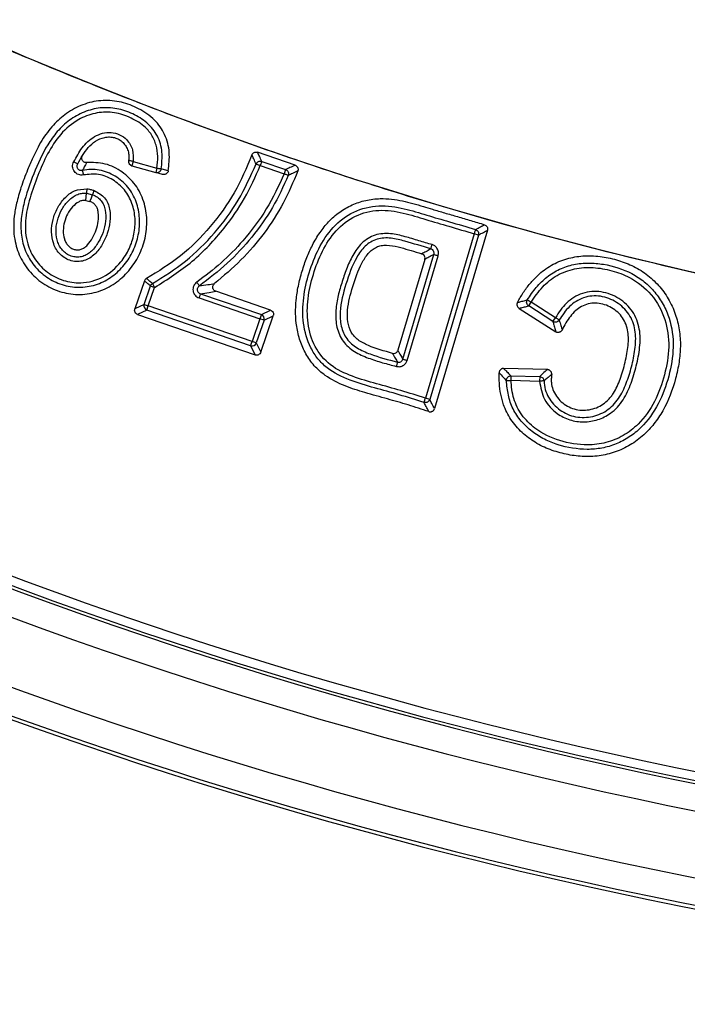
# Model space of a CAD drawing. Units: millimetres. Extents: x 150 to 6150, y 150 to 4305.
# Drawn here: x 3871 to 3898, y 2266 to 2307 of the extents above; entities that cross this region are included whole.
import ezdxf

# ---------------------------------------------------------------- set-up
doc = ezdxf.new("R2010")
doc.units = ezdxf.units.MM
doc.header["$LTSCALE"] = 15
doc.styles.add('SLDTEXTSTYLE0', font='calibri.ttf')
doc.dimstyles.new('SLDDIMSTYLE0', dxfattribs={"dimtxt": 35.71875, "dimasz": 35.71875, "dimexe": 0, "dimexo": 0.0625, "dimgap": 8.929687, "dimtad": 1, "dimdec": 0, "dimlfac": 1.333333, "dimrnd": 1e-09, "dimzin": 12, "dimdsep": 46, "dimtxsty": 'SLDTEXTSTYLE0', "dimsah": 1, "dimcen": 0.09, "dimadec": 0, "dimazin": 3, "dimtfac": 1, "dimtdec": 3, "dimtofl": 0, "dimtmove": 0, "dimatfit": 3, "dimfxl": 1, "dimfrac": 2, "dimtolj": 1, "dimtzin": 12, "dimarcsym": 0})

# ---------------------------------------------------------------- blocks, each defined once
blk = doc.blocks.new('_D')
at = {"color": 7, "linetype": 'Continuous', "lineweight": 0, "transparency": 16777216}
for p, q in [((3448.512, 2444.503), (3448.512, 1855.5)), ((4423.512, 2444.503), (4423.512, 1855.5)), ((3448.512, 1870.5), (4423.512, 1870.5))]:
    blk.add_line(p, q, dxfattribs=at)
at = {"color": 7, "linetype": 'Continuous', "lineweight": 18, "transparency": 16777216}
for points in [[(3448.512, 1870.5), (3484.231, 1865.005), (3484.231, 1875.995)], [(4423.512, 1870.5), (4387.793, 1875.995), (4387.793, 1865.005)]]:
    blk.add_solid(points, dxfattribs=at)
at = {"color": 7, "linetype": 'Continuous', "lineweight": 18, "transparency": 16777216, "char_height": 35.7187, "attachment_point": 1, "style": 'SLDTEXTSTYLE0'}
for s, insert in [('%%c', (3860.108, 1918.125)), ('1300', (3915.343, 1918.125))]:
    blk.add_mtext(s, dxfattribs=dict(at, insert=insert))

msp = doc.modelspace()

# ---------------------------------------------------------------- linework, layer by layer
at = {"color": 7, "linetype": 'Continuous', "lineweight": 25}
for p, q in [((3882.083, 2300.677), (3880.513, 2301.217)), ((3875.315, 2300.836), (3875.264, 2300.655)), ((3875.315, 2300.836), (3876.311, 2300.555)), ((3880.692, 2300.836), (3880.631, 2300.66)), ((3880.692, 2300.836), (3881.687, 2300.493)), ((3875.264, 2300.655), (3876.26, 2300.375)), ((3876.311, 2300.555), (3876.26, 2300.375)), ((3876.55, 2300.294), (3876.26, 2300.375)), ((3880.631, 2300.66), (3881.627, 2300.317)), ((3881.687, 2300.493), (3881.627, 2300.317)), ((3873.338, 2299.205), (3873.368, 2299.506)), ((3873.338, 2299.205), (3873.513, 2299.161)), ((3873.368, 2299.506), (3873.625, 2299.442)), ((3890.116, 2297.959), (3887.907, 2290.503)), ((3889.563, 2297.81), (3887.528, 2290.941)), ((3889.741, 2297.758), (3887.706, 2290.888)), ((3889.741, 2297.758), (3889.563, 2297.81)), ((3887.503, 2296.739), (3886.377, 2292.94)), ((3886.584, 2292.572), (3887.879, 2296.944)), ((3886.762, 2292.519), (3888.057, 2296.891)), ((3875.793, 2295.837), (3875.392, 2294.672)), ((3875.776, 2294.859), (3876.041, 2295.629)), ((3875.952, 2294.798), (3876.217, 2295.568)), ((3876.041, 2295.629), (3876.217, 2295.568)), ((3878.07, 2295.13), (3880.613, 2294.254)), ((3878.131, 2295.306), (3880.674, 2294.43)), ((3881.058, 2294.618), (3878.771, 2295.405)), ((3875.776, 2294.859), (3875.392, 2294.672)), ((3875.891, 2294.622), (3875.507, 2294.435)), ((3875.776, 2294.859), (3875.952, 2294.798)), ((3875.891, 2294.622), (3875.952, 2294.798)), ((3880.226, 2293.13), (3875.891, 2294.622)), ((3880.287, 2293.306), (3875.952, 2294.798)), ((3880.674, 2294.43), (3881.058, 2294.618)), ((3891.436, 2294.693), (3892.968, 2293.714)), ((3891.84, 2294.793), (3891.941, 2294.95)), ((3892.855, 2294.144), (3891.84, 2294.793)), ((3892.956, 2294.301), (3891.941, 2294.95)), ((3875.507, 2294.435), (3880.413, 2292.746)), ((3880.613, 2294.254), (3880.287, 2293.306)), ((3880.789, 2294.194), (3880.462, 2293.245)), ((3880.674, 2294.43), (3880.613, 2294.254)), ((3880.789, 2294.194), (3880.613, 2294.254)), ((3880.65, 2292.861), (3881.173, 2294.381)), ((3880.789, 2294.194), (3881.173, 2294.381)), ((3892.855, 2294.144), (3892.956, 2294.301)), ((3880.226, 2293.13), (3880.287, 2293.306)), ((3880.226, 2293.13), (3880.413, 2292.746)), ((3880.462, 2293.245), (3880.287, 2293.306)), ((3880.462, 2293.245), (3880.65, 2292.861)), ((3892.62, 2292.133), (3890.792, 2292.183)), ((3891.101, 2291.872), (3891.096, 2291.686)), ((3891.101, 2291.872), (3892.3, 2291.839)), ((3892.3, 2291.839), (3892.295, 2291.653)), ((3891.096, 2291.686), (3892.295, 2291.653)), ((3887.706, 2290.888), (3887.528, 2290.941))]:
    msp.add_line(p, q, dxfattribs=at)
at = {"color": 7, "linetype": 'Continuous', "lineweight": 25, "flags": 128}
for points in [[(3876.787, 2300.44), (3876.623, 2300.487), (3876.495, 2300.524)], [(3873.513, 2299.161), (3873.575, 2299.317), (3873.625, 2299.442)]]:
    msp.add_lwpolyline(points, dxfattribs=at)
at = {"color": 7, "linetype": 'Continuous', "lineweight": 25}
for radius in [333.75, 329.25, 298.074]:
    msp.add_circle((3936.012, 2459.503), radius, dxfattribs=at)
for centre, radius, start, end in [((3936.012, 2459.503), 337.5, 97.83316, 270), ((3936.012, 2459.503), 342.743, 180, 352.33827), ((3936.012, 2459.503), 339.167, 180, 352.29616), ((3936.012, 2459.503), 238.566, 182.47542, 266.97943), ((3936.012, 2459.503), 238.429, 182.47542, 266.97943), ((3936.012, 2459.503), 487.5, 187.06971, 352.93029), ((3936.012, 2459.503), 243.524, 216.7706, 342.83235), ((3936.012, 2459.503), 242.775, 216.7706, 342.83235), ((3936.012, 2459.503), 241.218, 200.22299, 267.44617), ((3936.012, 2459.503), 167.5, 243.02277, 271.97723), ((3875.315, 2300.836), 0.188, 169.7134, 254.2943), ((3875.956, 2294.8), 0.189, 161.9905, 250.0095), ((3880.609, 2294.252), 0.189, 341.9905, 70.0095), ((3880.284, 2293.31), 0.189, 251.9905, 340.0095), ((3936.012, 2459.503), 187.885, 244.34404, 270.65596), ((3936.012, 2459.503), 188.382, 244.34404, 270.65596), ((3936.012, 2459.503), 188.26, 244.34404, 270.65596), ((3936.012, 2459.503), 189.505, 244.34404, 270.65596), ((3936.012, 2459.503), 192.245, 244.34404, 270.65596), ((3936.012, 2459.503), 193.368, 244.34404, 270.65596), ((3936.012, 2459.503), 193.52, 244.34404, 270.65596)]:
    msp.add_arc(centre, radius, start, end, dxfattribs=at)
for points, knots in [([(4219.554, 2377.412), (4220.477, 2380.726), (4222.323, 2387.353), (4224.65, 2397.41), (4226.65, 2407.534), (4228.287, 2417.726), (4229.561, 2427.905), (4230.476, 2438.063), (4231.039, 2448.184), (4231.254, 2458.318), (4231.119, 2468.516), (4230.629, 2478.763), (4229.776, 2489.049), (4228.564, 2499.299), (4226.994, 2509.5), (4225.08, 2519.579), (4222.832, 2529.527), (4220.259, 2539.331), (4217.351, 2549.043), (4214.092, 2558.706), (4210.478, 2568.308), (4206.508, 2577.835), (4202.207, 2587.216), (4197.58, 2596.443), (4192.663, 2605.447), (4187.469, 2614.224), (4182.009, 2622.764), (4176.26, 2631.113), (4170.191, 2639.308), (4163.803, 2647.337), (4157.098, 2655.184), (4150.124, 2662.792), (4142.887, 2670.151), (4135.443, 2677.211), (4127.804, 2683.968), (4119.986, 2690.42), (4111.951, 2696.599), (4103.658, 2702.535), (4095.113, 2708.214), (4086.323, 2713.623), (4077.349, 2718.721), (4068.202, 2723.503), (4058.95, 2727.935), (4049.605, 2732.02), (4040.183, 2735.759), (4030.638, 2739.172), (4020.924, 2742.274), (4011.048, 2745.055), (4001.021, 2747.503), (3990.916, 2749.599), (3980.742, 2751.341), (3970.576, 2752.718), (3960.428, 2753.736), (3950.313, 2754.4), (3940.181, 2754.718), (3929.983, 2754.686), (3919.731, 2754.3), (3909.437, 2753.55), (3899.176, 2752.442), (3888.959, 2750.975), (3878.861, 2749.164), (3868.891, 2747.016), (3859.061, 2744.542), (3849.321, 2741.733), (3839.626, 2738.571), (3829.988, 2735.055), (3820.421, 2731.181), (3810.996, 2726.975), (3801.723, 2722.442), (3792.67, 2717.616), (3783.841, 2712.511), (3775.246, 2707.138), (3766.839, 2701.473), (3758.583, 2695.487), (3750.49, 2689.181), (3742.576, 2682.556), (3734.898, 2675.659), (3727.466, 2668.497), (3720.331, 2661.125), (3713.497, 2653.554), (3706.967, 2645.802), (3700.706, 2637.829), (3694.687, 2629.597), (3688.922, 2621.11), (3683.425, 2612.375), (3678.236, 2603.453), (3673.362, 2594.355), (3668.836, 2585.148), (3664.657, 2575.845), (3660.823, 2566.461), (3657.314, 2556.951), (3654.114, 2547.268), (3651.233, 2537.421), (3648.684, 2527.42), (3646.486, 2517.336), (3644.641, 2507.181), (3643.162, 2497.029), (3642.041, 2486.892), (3641.275, 2476.784), (3640.855, 2466.656), (3640.783, 2456.458), (3641.066, 2446.203), (3641.711, 2435.902), (3642.716, 2425.63), (3644.079, 2415.399), (3645.788, 2405.283), (3647.835, 2395.292), (3650.209, 2385.437), (3652.92, 2375.67), (3655.984, 2365.943), (3659.402, 2356.269), (3663.18, 2346.664), (3667.29, 2337.197), (3671.729, 2327.879), (3676.463, 2318.777), (3681.479, 2309.897), (3686.765, 2301.248), (3692.344, 2292.785), (3698.247, 2284.468), (3704.471, 2276.312), (3711.015, 2268.331), (3717.834, 2260.584), (3724.921, 2253.08), (3732.22, 2245.871), (3739.721, 2238.961), (3747.407, 2232.353), (3755.317, 2226.012), (3763.488, 2219.91), (3771.915, 2214.059), (3780.595, 2208.474), (3789.463, 2203.195), (3798.512, 2198.229), (3807.673, 2193.611), (3816.933, 2189.338), (3826.277, 2185.41), (3835.751, 2181.804), (3845.401, 2178.506), (3855.219, 2175.526), (3865.194, 2172.876), (3875.255, 2170.576), (3885.391, 2168.629), (3895.528, 2167.047), (3905.653, 2165.823), (3915.752, 2164.959), (3925.876, 2164.417), (3932.633, 2164.351), (3936.012, 2164.317)], [0, 0, 0, 0, 0.007, 0.013999, 0.021, 0.027999, 0.035001, 0.041874, 0.048751, 0.055625, 0.0625, 0.0695, 0.076499, 0.0835, 0.090499, 0.097501, 0.104374, 0.111251, 0.118125, 0.125, 0.132, 0.138999, 0.146, 0.152999, 0.16, 0.166874, 0.17375, 0.180624, 0.1875, 0.1945, 0.201499, 0.2085, 0.215499, 0.2225, 0.229374, 0.23625, 0.243124, 0.25, 0.257, 0.263999, 0.271, 0.277999, 0.285, 0.291874, 0.29875, 0.305624, 0.3125, 0.3195, 0.326499, 0.3335, 0.340499, 0.3475, 0.354374, 0.36125, 0.368124, 0.375, 0.382, 0.388999, 0.396, 0.402999, 0.41, 0.416874, 0.42375, 0.430624, 0.4375, 0.4445, 0.451499, 0.4585, 0.465499, 0.4725, 0.479374, 0.48625, 0.493124, 0.5, 0.507, 0.513999, 0.521, 0.527999, 0.535, 0.541874, 0.54875, 0.555624, 0.5625, 0.5695, 0.576499, 0.5835, 0.590499, 0.5975, 0.604374, 0.61125, 0.618124, 0.625, 0.632, 0.638999, 0.646, 0.652999, 0.66, 0.666874, 0.67375, 0.680624, 0.6875, 0.6945, 0.701499, 0.7085, 0.715499, 0.7225, 0.729374, 0.73625, 0.743124, 0.75, 0.757, 0.763999, 0.771, 0.777999, 0.785, 0.791874, 0.79875, 0.805624, 0.8125, 0.8195, 0.826499, 0.8335, 0.840499, 0.8475, 0.854374, 0.86125, 0.868124, 0.875, 0.882, 0.888999, 0.896, 0.902999, 0.91, 0.916874, 0.92375, 0.930624, 0.937499, 0.9445, 0.951499, 0.9585, 0.965499, 0.9725, 0.979374, 0.98625, 0.993124, 1, 1, 1, 1]), ([(3860.027, 2310.227), (3862.39, 2309.064), (3867.117, 2306.739), (3874.405, 2303.679), (3881.818, 2300.943), (3889.355, 2298.565), (3896.994, 2296.544), (3904.573, 2294.917), (3912.07, 2293.665), (3919.467, 2292.763), (3926.896, 2292.197), (3934.343, 2291.939), (3939.309, 2292.046), (3941.791, 2292.1)], [0, 0, 0, 0, 0.093334, 0.18667, 0.280004, 0.373335, 0.466666, 0.559995, 0.647994, 0.735994, 0.823995, 0.911998, 1, 1, 1, 1]), ([(3876.787, 2300.44), (3876.815, 2300.695), (3876.871, 2301.209), (3876.682, 2301.967), (3876.223, 2302.614), (3875.678, 2302.984), (3875.196, 2303.2), (3874.706, 2303.35), (3874.061, 2303.417), (3873.296, 2303.266), (3872.61, 2302.923), (3872.022, 2302.427), (3871.62, 2301.908), (3871.333, 2301.415), (3871.115, 2300.973), (3870.874, 2300.41), (3870.637, 2299.777), (3870.448, 2299.13), (3870.345, 2298.563), (3870.317, 2298.058), (3870.358, 2297.606), (3870.455, 2297.203), (3870.643, 2296.722), (3871.003, 2296.174), (3871.604, 2295.662), (3872.325, 2295.338), (3873.109, 2295.234), (3873.885, 2295.366), (3874.584, 2295.719), (3875.159, 2296.243), (3875.586, 2296.889), (3875.845, 2297.618), (3875.922, 2298.391), (3875.798, 2299.163), (3875.445, 2299.873), (3874.879, 2300.423), (3874.161, 2300.783), (3873.637, 2300.786), (3873.376, 2300.787)], [0, 0, 0, 0, 0.031221, 0.062838, 0.092976, 0.126139, 0.141936, 0.157498, 0.188715, 0.220038, 0.251425, 0.281423, 0.313399, 0.33107, 0.351111, 0.3736, 0.405899, 0.433683, 0.455817, 0.476237, 0.495303, 0.511093, 0.526698, 0.558298, 0.590075, 0.621901, 0.653654, 0.685262, 0.716727, 0.748046, 0.779239, 0.810403, 0.841692, 0.873192, 0.90488, 0.936685, 0.968415, 1, 1, 1, 1]), ([(3876.495, 2300.524), (3876.517, 2300.756), (3876.562, 2301.221), (3876.374, 2301.917), (3875.917, 2302.473), (3875.313, 2302.843), (3874.646, 2303.068), (3873.94, 2303.102), (3873.257, 2302.925), (3872.645, 2302.577), (3872.135, 2302.099), (3871.609, 2301.352), (3871.149, 2300.319), (3870.772, 2299.255), (3870.616, 2298.358), (3870.634, 2297.663), (3870.835, 2296.986), (3871.221, 2296.387), (3871.766, 2295.92), (3872.422, 2295.627), (3873.134, 2295.539), (3873.837, 2295.672), (3874.463, 2296.007), (3874.971, 2296.495), (3875.344, 2297.09), (3875.563, 2297.757), (3875.615, 2298.46), (3875.479, 2299.158), (3875.128, 2299.785), (3874.584, 2300.255), (3874.024, 2300.47), (3873.553, 2300.512), (3873.321, 2300.472), (3873.205, 2300.453)], [0, 0, 0, 0, 0.031196, 0.062688, 0.094223, 0.12578, 0.157056, 0.188205, 0.219517, 0.250923, 0.282101, 0.312867, 0.37338, 0.433888, 0.464551, 0.495511, 0.526794, 0.558396, 0.590238, 0.62212, 0.653888, 0.685471, 0.7169, 0.748207, 0.779393, 0.810567, 0.841892, 0.873407, 0.905074, 0.936844, 0.968413, 0.984168, 1, 1, 1, 1]), ([(3876.311, 2300.555), (3876.329, 2300.716), (3876.366, 2301.037), (3876.298, 2301.516), (3876.107, 2301.961), (3875.723, 2302.38), (3875.16, 2302.713), (3874.453, 2302.917), (3873.714, 2302.882), (3872.95, 2302.581), (3872.252, 2301.99), (3871.724, 2301.152), (3871.328, 2300.247), (3870.993, 2299.318), (3870.776, 2298.356), (3870.847, 2297.445), (3871.204, 2296.702), (3871.724, 2296.167), (3872.39, 2295.825), (3873.208, 2295.707), (3874.096, 2295.949), (3874.77, 2296.524), (3875.174, 2297.169), (3875.378, 2297.792), (3875.426, 2298.446), (3875.302, 2299.09), (3874.981, 2299.665), (3874.488, 2300.088), (3873.88, 2300.339), (3873.456, 2300.294), (3873.246, 2300.271)], [0, 0, 0, 0, 0.023331, 0.04658, 0.069321, 0.092279, 0.127668, 0.162789, 0.197515, 0.232724, 0.27993, 0.327243, 0.374993, 0.422831, 0.470211, 0.516846, 0.552031, 0.587505, 0.623074, 0.658417, 0.704964, 0.751727, 0.783052, 0.814376, 0.845763, 0.877029, 0.908076, 0.939129, 0.969802, 1, 1, 1, 1]), ([(3872.836, 2300.818), (3872.945, 2301.017), (3873.166, 2301.419), (3873.59, 2301.84), (3874.032, 2302.026), (3874.399, 2302.062), (3874.761, 2301.971), (3875.096, 2301.729), (3875.335, 2301.325), (3875.322, 2300.998), (3875.315, 2300.836)], [0, 0, 0, 0, 0.178657, 0.36291, 0.457512, 0.553054, 0.649264, 0.745796, 0.8734, 1, 1, 1, 1]), ([(3873.002, 2300.729), (3873.133, 2300.968), (3873.33, 2301.327), (3873.738, 2301.699), (3874.06, 2301.838), (3874.336, 2301.864), (3874.543, 2301.836), (3874.736, 2301.757), (3874.902, 2301.63), (3875.03, 2301.464), (3875.113, 2301.274), (3875.153, 2301.071), (3875.138, 2300.936), (3875.131, 2300.869)], [0, 0, 0, 0, 0.247368, 0.37226, 0.497721, 0.560892, 0.624039, 0.687041, 0.750069, 0.813302, 0.876271, 0.938299, 1, 1, 1, 1]), ([(3880.278, 2301.105), (3880.289, 2301.127), (3880.31, 2301.17), (3880.371, 2301.213), (3880.442, 2301.233), (3880.49, 2301.222), (3880.513, 2301.217)], [0, 0, 0, 0, 0.249956, 0.500018, 0.75006, 1, 1, 1, 1]), ([(3880.692, 2300.836), (3880.659, 2300.907), (3880.6, 2301.034), (3880.54, 2301.161), (3880.513, 2301.217)], [0, 0, 0, 0, 0.558906, 1, 1, 1, 1]), ([(3873.246, 2300.271), (3873.21, 2300.266), (3873.139, 2300.256), (3873.032, 2300.28), (3872.936, 2300.333), (3872.859, 2300.411), (3872.808, 2300.507), (3872.787, 2300.613), (3872.794, 2300.721), (3872.822, 2300.786), (3872.836, 2300.818)], [0, 0, 0, 0, 0.125267, 0.251169, 0.377306, 0.503188, 0.628429, 0.752875, 0.876633, 1, 1, 1, 1]), ([(3872.836, 2300.818), (3872.858, 2300.807), (3872.901, 2300.783), (3872.956, 2300.754), (3872.994, 2300.733), (3872.999, 2300.731), (3873.002, 2300.729)], [0, 0, 0, 0, 0.249992, 0.5, 0.750008, 1, 1, 1, 1]), ([(3873.376, 2300.787), (3873.358, 2300.787), (3873.323, 2300.786), (3873.272, 2300.804), (3873.228, 2300.833), (3873.195, 2300.875), (3873.173, 2300.923), (3873.167, 2300.976), (3873.174, 2301.028), (3873.19, 2301.059), (3873.198, 2301.074)], [0, 0, 0, 0, 0.126647, 0.251302, 0.378071, 0.502351, 0.628747, 0.752252, 0.876414, 1, 1, 1, 1]), ([(3873.376, 2300.787), (3873.343, 2300.726), (3873.284, 2300.618), (3873.229, 2300.503), (3873.205, 2300.453)], [0, 0, 0, 0, 0.560014, 1, 1, 1, 1]), ([(3880.278, 2301.105), (3880.051, 2300.568), (3879.598, 2299.496), (3878.572, 2298.081), (3877.35, 2296.842), (3876.368, 2296.24), (3875.88, 2295.94)], [0, 0, 0, 0, 0.251894, 0.50245, 0.752648, 1, 1, 1, 1]), ([(3880.458, 2300.729), (3880.425, 2300.798), (3880.366, 2300.923), (3880.305, 2301.049), (3880.278, 2301.105)], [0, 0, 0, 0, 0.558851, 1, 1, 1, 1]), ([(3880.458, 2300.729), (3880.47, 2300.75), (3880.493, 2300.791), (3880.552, 2300.831), (3880.621, 2300.851), (3880.668, 2300.841), (3880.692, 2300.836)], [0, 0, 0, 0, 0.256403, 0.5, 0.743622, 1, 1, 1, 1]), ([(3872.988, 2300.572), (3872.984, 2300.589), (3872.975, 2300.624), (3872.98, 2300.68), (3872.994, 2300.713), (3873.002, 2300.729)], [0, 0, 0, 0, 0.332303, 0.665884, 1, 1, 1, 1]), ([(3872.978, 2300.625), (3872.978, 2300.643), (3872.977, 2300.68), (3872.991, 2300.714), (3872.998, 2300.731)], [0, 0, 0, 0, 0.497427, 1, 1, 1, 1]), ([(3873.205, 2300.453), (3873.187, 2300.45), (3873.151, 2300.444), (3873.097, 2300.456), (3873.049, 2300.482), (3873.01, 2300.522), (3872.995, 2300.555), (3872.988, 2300.572)], [0, 0, 0, 0, 0.200428, 0.400218, 0.599742, 0.799557, 1, 1, 1, 1]), ([(3873.246, 2300.271), (3873.241, 2300.293), (3873.231, 2300.338), (3873.218, 2300.395), (3873.208, 2300.438), (3873.206, 2300.448), (3873.205, 2300.453)], [0, 0, 0, 0, 0.249995, 0.5, 0.750005, 1, 1, 1, 1]), ([(3876.126, 2295.731), (3876.6, 2296.027), (3877.551, 2296.623), (3878.746, 2297.825), (3879.759, 2299.187), (3880.225, 2300.215), (3880.458, 2300.729)], [0, 0, 0, 0, 0.2481739, 0.4985449, 0.749611, 1, 1, 1, 1]), ([(3876.217, 2295.568), (3876.757, 2295.911), (3877.84, 2296.6), (3879.067, 2297.917), (3880.014, 2299.276), (3880.425, 2300.199), (3880.631, 2300.66)], [0, 0, 0, 0, 0.278829, 0.559228, 0.779776, 1, 1, 1, 1]), ([(3876.26, 2300.375), (3876.276, 2300.372), (3876.306, 2300.366), (3876.358, 2300.372), (3876.405, 2300.391), (3876.443, 2300.421), (3876.468, 2300.452), (3876.486, 2300.487), (3876.492, 2300.512), (3876.495, 2300.524)], [0, 0, 0, 0, 0.154822, 0.289841, 0.499554, 0.62909, 0.755586, 0.879173, 1, 1, 1, 1]), ([(3876.787, 2300.44), (3876.783, 2300.427), (3876.777, 2300.402), (3876.758, 2300.367), (3876.732, 2300.337), (3876.701, 2300.313), (3876.666, 2300.296), (3876.628, 2300.287), (3876.588, 2300.285), (3876.563, 2300.291), (3876.55, 2300.294)], [0, 0, 0, 0, 0.12431, 0.251173, 0.374969, 0.501356, 0.62437, 0.750668, 0.874699, 1, 1, 1, 1]), ([(3882.196, 2300.436), (3882.007, 2299.981), (3881.627, 2299.069), (3880.812, 2297.824), (3879.852, 2296.685), (3879.096, 2296.047), (3878.717, 2295.728)], [0, 0, 0, 0, 0.248967, 0.499388, 0.749905, 1, 1, 1, 1]), ([(3882.083, 2300.677), (3882.009, 2300.642), (3881.879, 2300.581), (3881.746, 2300.52), (3881.687, 2300.493)], [0, 0, 0, 0, 0.5604375, 1, 1, 1, 1]), ([(3881.687, 2300.493), (3881.699, 2300.488), (3881.723, 2300.478), (3881.763, 2300.447), (3881.799, 2300.396), (3881.814, 2300.335), (3881.811, 2300.284), (3881.803, 2300.26), (3881.799, 2300.247)], [0, 0, 0, 0, 0.130971, 0.257992, 0.5, 0.742034, 0.869049, 1, 1, 1, 1]), ([(3882.196, 2300.436), (3882.123, 2300.4), (3881.992, 2300.337), (3881.858, 2300.275), (3881.799, 2300.247)], [0, 0, 0, 0, 0.560289, 1, 1, 1, 1]), ([(3882.083, 2300.677), (3882.105, 2300.666), (3882.139, 2300.65), (3882.172, 2300.613), (3882.191, 2300.581), (3882.204, 2300.546), (3882.209, 2300.509), (3882.207, 2300.471), (3882.2, 2300.448), (3882.196, 2300.436)], [0, 0, 0, 0, 0.249001, 0.373003, 0.499381, 0.622856, 0.749738, 0.874329, 1, 1, 1, 1]), ([(3881.627, 2300.317), (3881.396, 2299.818), (3880.932, 2298.818), (3880.001, 2297.589), (3879.014, 2296.569), (3878.323, 2296.047), (3877.977, 2295.787)], [0, 0, 0, 0, 0.279505, 0.559716, 0.780044, 1, 1, 1, 1]), ([(3881.799, 2300.247), (3881.591, 2299.792), (3881.175, 2298.881), (3880.298, 2297.655), (3879.279, 2296.545), (3878.482, 2295.938), (3878.084, 2295.634)], [0, 0, 0, 0, 0.249696, 0.499917, 0.750259, 1, 1, 1, 1]), ([(3873.694, 2299.614), (3873.853, 2299.527), (3874.167, 2299.353), (3874.37, 2298.836), (3874.37, 2298.317), (3874.253, 2297.815), (3874.037, 2297.352), (3873.736, 2296.931), (3873.354, 2296.687), (3873, 2296.637), (3872.646, 2296.683), (3872.247, 2296.914), (3871.968, 2297.375), (3871.889, 2297.893), (3871.951, 2298.405), (3872.137, 2298.888), (3872.439, 2299.307), (3872.856, 2299.654), (3873.21, 2299.679), (3873.386, 2299.691)], [0, 0, 0, 0, 0.063792, 0.126227, 0.188868, 0.250539, 0.311224, 0.373069, 0.436269, 0.468438, 0.500662, 0.564326, 0.627349, 0.689536, 0.75083, 0.812268, 0.874738, 0.937407, 1, 1, 1, 1]), ([(3873.386, 2299.691), (3873.384, 2299.668), (3873.379, 2299.623), (3873.374, 2299.565), (3873.369, 2299.521), (3873.368, 2299.511), (3873.368, 2299.506)], [0, 0, 0, 0, 0.2499951, 0.5, 0.7500049, 1, 1, 1, 1]), ([(3873.386, 2299.691), (3873.422, 2299.686), (3873.481, 2299.679), (3873.562, 2299.659), (3873.629, 2299.639), (3873.673, 2299.622), (3873.694, 2299.614)], [0, 0, 0, 0, 0.3419584, 0.5622757, 0.7814917, 1, 1, 1, 1]), ([(3873.625, 2299.441), (3873.627, 2299.446), (3873.631, 2299.456), (3873.648, 2299.497), (3873.669, 2299.551), (3873.686, 2299.593), (3873.694, 2299.614)], [0, 0, 0, 0, 0.249995, 0.5, 0.750005, 1, 1, 1, 1]), ([(3873.625, 2299.441), (3873.694, 2299.409), (3873.827, 2299.347), (3873.988, 2299.196), (3874.1, 2299.01), (3874.183, 2298.722), (3874.183, 2298.332), (3874.075, 2297.875), (3873.878, 2297.45), (3873.652, 2297.135), (3873.416, 2296.946), (3873.215, 2296.856), (3872.998, 2296.825), (3872.781, 2296.854), (3872.577, 2296.939), (3872.402, 2297.073), (3872.264, 2297.247), (3872.135, 2297.519), (3872.077, 2297.901), (3872.134, 2298.36), (3872.303, 2298.797), (3872.571, 2299.176), (3872.874, 2299.414), (3873.154, 2299.51), (3873.297, 2299.507), (3873.368, 2299.506)], [0, 0, 0, 0, 0.031449, 0.060974, 0.090331, 0.120761, 0.185084, 0.25041, 0.315153, 0.379264, 0.410095, 0.440099, 0.470009, 0.500179, 0.530464, 0.560812, 0.591361, 0.622284, 0.685301, 0.749231, 0.813494, 0.8785, 0.940968, 0.97055, 1, 1, 1, 1]), ([(3873.338, 2299.205), (3873.292, 2299.206), (3873.197, 2299.207), (3872.996, 2299.132), (3872.774, 2298.94), (3872.568, 2298.643), (3872.436, 2298.302), (3872.386, 2297.946), (3872.417, 2297.651), (3872.502, 2297.442), (3872.595, 2297.311), (3872.715, 2297.21), (3872.856, 2297.15), (3873.003, 2297.129), (3873.151, 2297.155), (3873.29, 2297.228), (3873.461, 2297.383), (3873.631, 2297.635), (3873.784, 2297.97), (3873.872, 2298.329), (3873.883, 2298.633), (3873.834, 2298.852), (3873.765, 2298.987), (3873.656, 2299.094), (3873.562, 2299.138), (3873.513, 2299.161)], [0, 0, 0, 0, 0.025667, 0.052618, 0.11712, 0.185187, 0.252297, 0.318926, 0.383583, 0.414619, 0.443634, 0.472326, 0.500494, 0.527847, 0.554327, 0.582426, 0.614257, 0.681472, 0.749914, 0.81893, 0.886223, 0.916541, 0.943017, 0.969708, 1, 1, 1, 1]), ([(3887.67, 2290.38), (3887.381, 2290.474), (3886.809, 2290.661), (3885.915, 2290.916), (3885.033, 2291.155), (3884.145, 2291.437), (3883.413, 2291.798), (3882.868, 2292.282), (3882.519, 2292.779), (3882.276, 2293.337), (3882.098, 2294.087), (3882.09, 2294.869), (3882.212, 2295.641), (3882.366, 2296.238), (3882.564, 2296.81), (3882.807, 2297.353), (3883.104, 2297.86), (3883.481, 2298.331), (3883.929, 2298.729), (3884.455, 2299.033), (3885.032, 2299.225), (3885.594, 2299.292), (3886.111, 2299.268), (3886.564, 2299.192), (3887.005, 2299.078), (3887.419, 2298.954), (3887.862, 2298.819), (3888.339, 2298.68), (3888.873, 2298.526), (3889.428, 2298.363), (3889.801, 2298.248), (3889.992, 2298.189)], [0, 0, 0, 0, 0.048849, 0.096782, 0.149444, 0.195935, 0.246633, 0.279276, 0.312006, 0.343549, 0.376609, 0.435488, 0.467715, 0.502266, 0.534541, 0.564899, 0.59794, 0.628699, 0.661619, 0.693668, 0.725872, 0.758715, 0.784108, 0.808889, 0.832418, 0.857336, 0.878446, 0.906971, 0.937137, 0.967862, 1, 1, 1, 1]), ([(3887.47, 2290.764), (3887.125, 2290.872), (3886.44, 2291.087), (3885.4, 2291.367), (3884.367, 2291.666), (3883.54, 2292.064), (3883.019, 2292.574), (3882.633, 2293.185), (3882.384, 2294.064), (3882.406, 2295.145), (3882.651, 2296.193), (3883.038, 2297.199), (3883.628, 2298.113), (3884.505, 2298.785), (3885.58, 2299.042), (3886.623, 2298.892), (3887.584, 2298.582), (3888.577, 2298.299), (3889.255, 2298.097), (3889.617, 2297.988)], [0, 0, 0, 0, 0.063616, 0.125969, 0.189184, 0.252838, 0.284336, 0.315979, 0.378988, 0.441394, 0.504116, 0.567073, 0.63008, 0.693052, 0.756107, 0.818641, 0.875675, 0.933574, 1, 1, 1, 1]), ([(3887.528, 2290.941), (3887.187, 2291.048), (3886.51, 2291.261), (3885.485, 2291.536), (3884.481, 2291.827), (3883.528, 2292.262), (3882.856, 2293.075), (3882.575, 2294.07), (3882.59, 2295.106), (3882.824, 2296.117), (3883.192, 2297.087), (3883.749, 2297.965), (3884.571, 2298.607), (3885.587, 2298.854), (3886.595, 2298.707), (3887.549, 2298.397), (3888.539, 2298.116), (3889.212, 2297.915), (3889.563, 2297.81)], [0, 0, 0, 0, 0.065081, 0.129089, 0.192954, 0.255564, 0.316264, 0.378002, 0.439991, 0.502865, 0.565925, 0.62822, 0.689563, 0.750883, 0.812721, 0.87231, 0.933384, 1, 1, 1, 1]), ([(3889.617, 2297.988), (3889.653, 2298.008), (3889.722, 2298.045), (3889.847, 2298.112), (3889.936, 2298.159), (3889.992, 2298.189)], [0, 0, 0, 0, 0.2837, 0.55229, 1, 1, 1, 1]), ([(3889.617, 2297.988), (3889.64, 2297.978), (3889.684, 2297.958), (3889.729, 2297.9), (3889.753, 2297.83), (3889.745, 2297.782), (3889.741, 2297.758)], [0, 0, 0, 0, 0.256745, 0.5, 0.743281, 1, 1, 1, 1]), ([(3889.741, 2297.758), (3889.777, 2297.777), (3889.846, 2297.814), (3889.97, 2297.881), (3890.06, 2297.929), (3890.116, 2297.959)], [0, 0, 0, 0, 0.283698, 0.552288, 1, 1, 1, 1]), ([(3889.992, 2298.189), (3890.015, 2298.179), (3890.059, 2298.16), (3890.105, 2298.101), (3890.128, 2298.031), (3890.12, 2297.983), (3890.116, 2297.959)], [0, 0, 0, 0, 0.249968, 0.500026, 0.750059, 1, 1, 1, 1]), ([(3887.802, 2297.355), (3887.617, 2297.409), (3887.243, 2297.519), (3886.672, 2297.698), (3886.066, 2297.842), (3885.407, 2297.807), (3884.844, 2297.443), (3884.474, 2296.915), (3884.226, 2296.337), (3884.024, 2295.751), (3883.854, 2295.155), (3883.761, 2294.535), (3883.797, 2293.895), (3884.051, 2293.288), (3884.55, 2292.86), (3885.135, 2292.608), (3885.726, 2292.421), (3886.12, 2292.316), (3886.312, 2292.265)], [0, 0, 0, 0, 0.057665, 0.117286, 0.179699, 0.244532, 0.30942, 0.372951, 0.435838, 0.49792, 0.55924, 0.621814, 0.685642, 0.749779, 0.813627, 0.877446, 0.940374, 1, 1, 1, 1]), ([(3887.751, 2297.176), (3887.392, 2297.288), (3886.846, 2297.457), (3886.192, 2297.623), (3885.797, 2297.643), (3885.505, 2297.596), (3885.236, 2297.475), (3884.927, 2297.234), (3884.522, 2296.655), (3884.199, 2295.714), (3883.938, 2294.747), (3883.974, 2294.049), (3884.091, 2293.674), (3884.281, 2293.335), (3884.666, 2293.01), (3885.397, 2292.701), (3885.976, 2292.547), (3886.359, 2292.445)], [0, 0, 0, 0, 0.120058, 0.182711, 0.214334, 0.245392, 0.276227, 0.307337, 0.369539, 0.497838, 0.623198, 0.686407, 0.717483, 0.747937, 0.808982, 0.873611, 1, 1, 1, 1]), ([(3886.15, 2292.813), (3885.809, 2292.908), (3885.312, 2293.046), (3884.779, 2293.312), (3884.548, 2293.517), (3884.374, 2293.757), (3884.264, 2294.134), (3884.262, 2294.79), (3884.488, 2295.618), (3884.765, 2296.423), (3885.073, 2296.929), (3885.295, 2297.143), (3885.477, 2297.259), (3885.684, 2297.324), (3885.993, 2297.344), (3886.524, 2297.241), (3886.992, 2297.087), (3887.32, 2296.988), (3887.364, 2296.974), (3887.376, 2296.971), (3887.377, 2296.97)], [0, 0, 0, 0, 0.134945, 0.196939, 0.225227, 0.252022, 0.309242, 0.371371, 0.500893, 0.634269, 0.696184, 0.724348, 0.7514, 0.77775, 0.806472, 0.868726, 0.982406, 0.995025, 0.999473, 1, 1, 1, 1]), ([(3887.751, 2297.176), (3887.681, 2297.137), (3887.556, 2297.068), (3887.432, 2297), (3887.377, 2296.97)], [0, 0, 0, 0, 0.5613011, 1, 1, 1, 1]), ([(3887.751, 2297.176), (3887.752, 2297.181), (3887.755, 2297.191), (3887.767, 2297.233), (3887.783, 2297.29), (3887.796, 2297.333), (3887.802, 2297.355)], [0, 0, 0, 0, 0.249995, 0.5, 0.750005, 1, 1, 1, 1]), ([(3887.879, 2296.944), (3887.882, 2296.956), (3887.888, 2296.98), (3887.888, 2297.018), (3887.88, 2297.054), (3887.866, 2297.088), (3887.845, 2297.119), (3887.818, 2297.145), (3887.786, 2297.165), (3887.763, 2297.172), (3887.751, 2297.176)], [0, 0, 0, 0, 0.125571, 0.250656, 0.375408, 0.500007, 0.624606, 0.749355, 0.874435, 1, 1, 1, 1]), ([(3888.057, 2296.891), (3888.066, 2296.946), (3888.084, 2297.056), (3888.022, 2297.203), (3887.923, 2297.308), (3887.842, 2297.339), (3887.802, 2297.355)], [0, 0, 0, 0, 0.278847, 0.559503, 0.780457, 1, 1, 1, 1]), ([(3887.503, 2296.739), (3887.507, 2296.763), (3887.516, 2296.811), (3887.492, 2296.883), (3887.445, 2296.941), (3887.4, 2296.96), (3887.377, 2296.97)], [0, 0, 0, 0, 0.249952, 0.500031, 0.750081, 1, 1, 1, 1]), ([(3887.879, 2296.944), (3887.808, 2296.906), (3887.683, 2296.837), (3887.558, 2296.769), (3887.503, 2296.739)], [0, 0, 0, 0, 0.561302, 1, 1, 1, 1]), ([(3891.373, 2294.939), (3891.451, 2295.078), (3891.607, 2295.355), (3891.891, 2295.733), (3892.266, 2296.136), (3892.77, 2296.514), (3893.418, 2296.788), (3894.112, 2296.907), (3894.815, 2296.88), (3895.505, 2296.74), (3896.16, 2296.496), (3896.762, 2296.141), (3897.279, 2295.667), (3897.692, 2295.1), (3897.981, 2294.468), (3898.15, 2293.793), (3898.193, 2293.115), (3898.131, 2292.43), (3897.932, 2291.514), (3897.597, 2290.625), (3897.092, 2289.861), (3896.639, 2289.372), (3896.094, 2288.965), (3895.461, 2288.669), (3894.781, 2288.506), (3894.085, 2288.484), (3893.397, 2288.581), (3892.729, 2288.77), (3892.102, 2289.07), (3891.54, 2289.495), (3891.079, 2290.024), (3890.8, 2290.585), (3890.666, 2291.106), (3890.607, 2291.553), (3890.603, 2291.853), (3890.601, 2291.996)], [0, 0, 0, 0, 0.0215019, 0.0430092, 0.0637688, 0.0958869, 0.1274153, 0.1580305, 0.1904759, 0.2220101, 0.2529516, 0.2846832, 0.315944, 0.347232, 0.3788764, 0.4094325, 0.4408937, 0.4703255, 0.5021658, 0.5676706, 0.5972833, 0.6256471, 0.6573528, 0.6887164, 0.7195742, 0.7513455, 0.7823071, 0.8133335, 0.8449878, 0.8757279, 0.9080529, 0.9391479, 0.9595117, 0.9806088, 1, 1, 1, 1]), ([(3891.782, 2295.047), (3891.901, 2295.225), (3892.136, 2295.576), (3892.589, 2296.019), (3893.122, 2296.353), (3893.72, 2296.549), (3894.344, 2296.608), (3895.172, 2296.528), (3895.978, 2296.273), (3896.679, 2295.82), (3897.124, 2295.38), (3897.475, 2294.862), (3897.801, 2294.104), (3897.936, 2293.067), (3897.721, 2291.849), (3897.304, 2290.683), (3896.701, 2289.823), (3896.053, 2289.301), (3895.5, 2289.009), (3894.901, 2288.833), (3894.077, 2288.765), (3893.253, 2288.906), (3892.488, 2289.205), (3891.963, 2289.536), (3891.512, 2289.963), (3891.167, 2290.48), (3890.968, 2291.066), (3890.929, 2291.471), (3890.91, 2291.675)], [0, 0, 0, 0, 0.03234, 0.06389, 0.095339, 0.126838, 0.15827, 0.189623, 0.252549, 0.283907, 0.315322, 0.346744, 0.378084, 0.439693, 0.50174, 0.563979, 0.626338, 0.657795, 0.689261, 0.720569, 0.751644, 0.813937, 0.844973, 0.87582, 0.907331, 0.938486, 0.969005, 1, 1, 1, 1]), ([(3891.941, 2294.95), (3892.092, 2295.171), (3892.39, 2295.606), (3893.013, 2296.105), (3893.752, 2296.382), (3894.541, 2296.426), (3895.32, 2296.289), (3896.182, 2295.97), (3897.021, 2295.306), (3897.592, 2294.257), (3897.747, 2293.075), (3897.542, 2291.907), (3897.146, 2290.789), (3896.538, 2289.911), (3895.807, 2289.351), (3895.079, 2289.048), (3894.165, 2288.941), (3893.128, 2289.112), (3892.173, 2289.568), (3891.529, 2290.212), (3891.175, 2290.916), (3891.122, 2291.427), (3891.096, 2291.686)], [0, 0, 0, 0, 0.042732, 0.084234, 0.125608, 0.16724, 0.209327, 0.251495, 0.313707, 0.37604, 0.438051, 0.501102, 0.564462, 0.627126, 0.668895, 0.710528, 0.751933, 0.81474, 0.876607, 0.918182, 0.95863, 1, 1, 1, 1]), ([(3875.88, 2295.94), (3875.861, 2295.927), (3875.822, 2295.901), (3875.803, 2295.858), (3875.793, 2295.837)], [0, 0, 0, 0, 0.4999973, 1, 1, 1, 1]), ([(3876.041, 2295.629), (3875.994, 2295.667), (3875.912, 2295.737), (3875.829, 2295.806), (3875.793, 2295.837)], [0, 0, 0, 0, 0.56073, 1, 1, 1, 1]), ([(3876.126, 2295.731), (3876.08, 2295.77), (3875.998, 2295.839), (3875.916, 2295.909), (3875.88, 2295.94)], [0, 0, 0, 0, 0.56088, 1, 1, 1, 1]), ([(3876.041, 2295.629), (3876.05, 2295.649), (3876.069, 2295.691), (3876.107, 2295.717), (3876.126, 2295.731)], [0, 0, 0, 0, 0.5, 1, 1, 1, 1]), ([(3877.977, 2295.787), (3877.951, 2295.765), (3877.899, 2295.722), (3877.844, 2295.634), (3877.814, 2295.534), (3877.814, 2295.429), (3877.844, 2295.327), (3877.9, 2295.24), (3877.977, 2295.17), (3878.039, 2295.143), (3878.07, 2295.13)], [0, 0, 0, 0, 0.122348, 0.246582, 0.372684, 0.499981, 0.627258, 0.753359, 0.877614, 1, 1, 1, 1]), ([(3878.084, 2295.634), (3878.081, 2295.639), (3878.075, 2295.647), (3878.05, 2295.683), (3878.016, 2295.731), (3877.99, 2295.768), (3877.977, 2295.787)], [0, 0, 0, 0, 0.2499951, 0.5, 0.7500049, 1, 1, 1, 1]), ([(3878.084, 2295.634), (3878.07, 2295.624), (3878.043, 2295.602), (3878.013, 2295.558), (3877.996, 2295.508), (3877.995, 2295.454), (3878.011, 2295.403), (3878.041, 2295.36), (3878.082, 2295.325), (3878.114, 2295.313), (3878.131, 2295.306)], [0, 0, 0, 0, 0.126549, 0.25207, 0.376387, 0.499987, 0.623559, 0.747884, 0.873436, 1, 1, 1, 1]), ([(3878.084, 2295.634), (3878.204, 2295.651), (3878.419, 2295.681), (3878.626, 2295.713), (3878.717, 2295.728)], [0, 0, 0, 0, 0.559675, 1, 1, 1, 1]), ([(3878.771, 2295.405), (3878.756, 2295.412), (3878.725, 2295.424), (3878.687, 2295.459), (3878.66, 2295.501), (3878.645, 2295.55), (3878.643, 2295.601), (3878.656, 2295.65), (3878.68, 2295.694), (3878.705, 2295.716), (3878.717, 2295.728)], [0, 0, 0, 0, 0.126044, 0.247997, 0.375307, 0.500107, 0.627852, 0.752187, 0.875547, 1, 1, 1, 1]), ([(3878.131, 2295.306), (3878.252, 2295.324), (3878.47, 2295.355), (3878.679, 2295.39), (3878.771, 2295.405)], [0, 0, 0, 0, 0.559689, 1, 1, 1, 1]), ([(3891.373, 2294.939), (3891.419, 2294.951), (3891.494, 2294.97), (3891.6, 2294.999), (3891.69, 2295.023), (3891.751, 2295.039), (3891.782, 2295.047)], [0, 0, 0, 0, 0.342636, 0.561875, 0.780958, 1, 1, 1, 1]), ([(3891.84, 2294.793), (3891.821, 2294.809), (3891.785, 2294.84), (3891.757, 2294.907), (3891.752, 2294.98), (3891.772, 2295.024), (3891.782, 2295.047)], [0, 0, 0, 0, 0.256621, 0.5, 0.743405, 1, 1, 1, 1]), ([(3892.295, 2291.653), (3892.341, 2291.389), (3892.434, 2290.86), (3892.956, 2290.306), (3893.546, 2290.003), (3894.142, 2289.919), (3894.733, 2290.015), (3895.328, 2290.308), (3895.817, 2290.852), (3896.131, 2291.56), (3896.347, 2292.296), (3896.498, 2293.052), (3896.511, 2293.838), (3896.224, 2294.593), (3895.633, 2295.144), (3894.88, 2295.439), (3894.069, 2295.376), (3893.383, 2294.948), (3893.097, 2294.516), (3892.956, 2294.301)], [0, 0, 0, 0, 0.063406, 0.126541, 0.17393, 0.221215, 0.268537, 0.315816, 0.378112, 0.439574, 0.500609, 0.562477, 0.624568, 0.687197, 0.75024, 0.81328, 0.876327, 0.938676, 1, 1, 1, 1]), ([(3892.481, 2291.658), (3892.493, 2291.538), (3892.516, 2291.299), (3892.663, 2290.966), (3892.873, 2290.675), (3893.143, 2290.434), (3893.456, 2290.256), (3893.8, 2290.152), (3894.159, 2290.123), (3894.518, 2290.168), (3894.86, 2290.281), (3895.273, 2290.521), (3895.674, 2290.981), (3895.962, 2291.643), (3896.167, 2292.344), (3896.31, 2293.06), (3896.322, 2293.674), (3896.199, 2294.138), (3896.034, 2294.456), (3895.801, 2294.731), (3895.514, 2294.953), (3895.19, 2295.115), (3894.842, 2295.209), (3894.483, 2295.222), (3894.132, 2295.148), (3893.812, 2294.995), (3893.44, 2294.701), (3893.246, 2294.405), (3893.116, 2294.207)], [0, 0, 0, 0, 0.031564, 0.062484, 0.093774, 0.125162, 0.156359, 0.187434, 0.218616, 0.249967, 0.281308, 0.312424, 0.374071, 0.436767, 0.500429, 0.565018, 0.627853, 0.658811, 0.689753, 0.720965, 0.752458, 0.783974, 0.815235, 0.846219, 0.877208, 0.908049, 0.938409, 1, 1, 1, 1]), ([(3875.507, 2294.435), (3875.485, 2294.446), (3875.441, 2294.467), (3875.396, 2294.527), (3875.376, 2294.6), (3875.386, 2294.648), (3875.392, 2294.672)], [0, 0, 0, 0, 0.250397, 0.500012, 0.7496155, 1, 1, 1, 1]), ([(3881.058, 2294.618), (3881.08, 2294.607), (3881.124, 2294.586), (3881.169, 2294.525), (3881.189, 2294.453), (3881.178, 2294.405), (3881.173, 2294.381)], [0, 0, 0, 0, 0.250397, 0.500012, 0.7496155, 1, 1, 1, 1]), ([(3891.373, 2294.939), (3891.364, 2294.917), (3891.346, 2294.874), (3891.352, 2294.803), (3891.381, 2294.737), (3891.418, 2294.708), (3891.436, 2294.693)], [0, 0, 0, 0, 0.249943, 0.500022, 0.75008, 1, 1, 1, 1]), ([(3891.436, 2294.693), (3891.482, 2294.705), (3891.557, 2294.724), (3891.661, 2294.75), (3891.75, 2294.772), (3891.81, 2294.786), (3891.84, 2294.793)], [0, 0, 0, 0, 0.342738, 0.56196, 0.781008, 1, 1, 1, 1]), ([(3892.8, 2291.925), (3892.793, 2291.866), (3892.78, 2291.756), (3892.785, 2291.543), (3892.842, 2291.292), (3892.987, 2291.016), (3893.195, 2290.782), (3893.45, 2290.595), (3893.74, 2290.477), (3894.052, 2290.426), (3894.368, 2290.448), (3894.672, 2290.53), (3894.948, 2290.676), (3895.146, 2290.847), (3895.285, 2291.01), (3895.472, 2291.279), (3895.682, 2291.757), (3895.846, 2292.321), (3895.947, 2292.792), (3895.999, 2293.142), (3896.014, 2293.473), (3895.982, 2293.798), (3895.889, 2294.096), (3895.726, 2294.364), (3895.505, 2294.589), (3895.236, 2294.763), (3894.941, 2294.88), (3894.632, 2294.924), (3894.326, 2294.89), (3894.043, 2294.779), (3893.789, 2294.598), (3893.574, 2294.36), (3893.387, 2294.085), (3893.285, 2293.887), (3893.234, 2293.787)], [0, 0, 0, 0, 0.017168, 0.032342, 0.061808, 0.091404, 0.122053, 0.152421, 0.18252, 0.212601, 0.24349, 0.274066, 0.303714, 0.333897, 0.349651, 0.366043, 0.429074, 0.500442, 0.536989, 0.569206, 0.603418, 0.633427, 0.663849, 0.693571, 0.723838, 0.754985, 0.78601, 0.815681, 0.845009, 0.874676, 0.903324, 0.935032, 0.967415, 1, 1, 1, 1]), ([(3893.116, 2294.207), (3893.109, 2294.196), (3893.094, 2294.175), (3893.056, 2294.143), (3893, 2294.117), (3892.938, 2294.114), (3892.889, 2294.126), (3892.867, 2294.138), (3892.855, 2294.144)], [0, 0, 0, 0, 0.130841, 0.257822, 0.5, 0.742204, 0.869178, 1, 1, 1, 1]), ([(3893.116, 2294.207), (3893.137, 2294.13), (3893.176, 2293.993), (3893.216, 2293.85), (3893.234, 2293.787)], [0, 0, 0, 0, 0.561204, 1, 1, 1, 1]), ([(3892.855, 2294.144), (3892.867, 2294.096), (3892.887, 2294.016), (3892.916, 2293.904), (3892.941, 2293.809), (3892.959, 2293.746), (3892.968, 2293.714)], [0, 0, 0, 0, 0.340867, 0.561299, 0.781441, 1, 1, 1, 1]), ([(3893.234, 2293.787), (3893.227, 2293.776), (3893.214, 2293.753), (3893.187, 2293.726), (3893.154, 2293.704), (3893.118, 2293.69), (3893.079, 2293.683), (3893.04, 2293.685), (3893.002, 2293.695), (3892.979, 2293.708), (3892.968, 2293.714)], [0, 0, 0, 0, 0.12397, 0.249927, 0.373833, 0.500001, 0.623264, 0.750043, 0.874537, 1, 1, 1, 1]), ([(3880.65, 2292.861), (3880.639, 2292.839), (3880.618, 2292.795), (3880.557, 2292.75), (3880.485, 2292.73), (3880.437, 2292.74), (3880.413, 2292.746)], [0, 0, 0, 0, 0.250397, 0.500012, 0.749615, 1, 1, 1, 1]), ([(3886.15, 2292.813), (3886.174, 2292.809), (3886.222, 2292.802), (3886.292, 2292.826), (3886.349, 2292.873), (3886.368, 2292.918), (3886.377, 2292.94)], [0, 0, 0, 0, 0.249958, 0.50003, 0.750076, 1, 1, 1, 1]), ([(3886.15, 2292.813), (3886.189, 2292.744), (3886.258, 2292.621), (3886.328, 2292.499), (3886.359, 2292.445)], [0, 0, 0, 0, 0.5600818, 1, 1, 1, 1]), ([(3886.359, 2292.445), (3886.383, 2292.441), (3886.43, 2292.434), (3886.5, 2292.458), (3886.557, 2292.505), (3886.575, 2292.55), (3886.584, 2292.572)], [0, 0, 0, 0, 0.250634, 0.500008, 0.749379, 1, 1, 1, 1]), ([(3886.377, 2292.94), (3886.416, 2292.871), (3886.484, 2292.748), (3886.553, 2292.626), (3886.584, 2292.572)], [0, 0, 0, 0, 0.560078, 1, 1, 1, 1]), ([(3886.312, 2292.265), (3886.365, 2292.258), (3886.472, 2292.244), (3886.614, 2292.306), (3886.715, 2292.402), (3886.746, 2292.481), (3886.762, 2292.519)], [0, 0, 0, 0, 0.278947, 0.559522, 0.780397, 1, 1, 1, 1]), ([(3886.359, 2292.445), (3886.357, 2292.44), (3886.355, 2292.43), (3886.344, 2292.387), (3886.329, 2292.331), (3886.318, 2292.287), (3886.312, 2292.265)], [0, 0, 0, 0, 0.249995, 0.5, 0.750005, 1, 1, 1, 1]), ([(3890.792, 2292.183), (3890.779, 2292.182), (3890.754, 2292.182), (3890.718, 2292.171), (3890.685, 2292.154), (3890.655, 2292.131), (3890.632, 2292.102), (3890.607, 2292.058), (3890.603, 2292.021), (3890.601, 2291.996)], [0, 0, 0, 0, 0.125664, 0.250284, 0.377188, 0.500669, 0.627038, 0.751029, 1, 1, 1, 1]), ([(3890.792, 2292.183), (3890.826, 2292.147), (3890.883, 2292.089), (3890.963, 2292.008), (3891.031, 2291.94), (3891.078, 2291.895), (3891.101, 2291.872)], [0, 0, 0, 0, 0.342627, 0.561697, 0.780593, 1, 1, 1, 1]), ([(3892.62, 2292.133), (3892.557, 2292.078), (3892.444, 2291.98), (3892.344, 2291.882), (3892.3, 2291.839)], [0, 0, 0, 0, 0.560298, 1, 1, 1, 1]), ([(3892.8, 2291.925), (3892.8, 2291.938), (3892.802, 2291.964), (3892.794, 2292.002), (3892.779, 2292.038), (3892.756, 2292.07), (3892.728, 2292.096), (3892.695, 2292.116), (3892.658, 2292.129), (3892.633, 2292.132), (3892.62, 2292.133)], [0, 0, 0, 0, 0.125475, 0.249993, 0.376777, 0.500056, 0.626221, 0.750092, 0.876011, 1, 1, 1, 1]), ([(3890.601, 2291.996), (3890.657, 2291.937), (3890.758, 2291.833), (3890.864, 2291.723), (3890.91, 2291.675)], [0, 0, 0, 0, 0.561696, 1, 1, 1, 1]), ([(3890.91, 2291.675), (3890.91, 2291.689), (3890.911, 2291.715), (3890.925, 2291.764), (3890.96, 2291.818), (3891.012, 2291.854), (3891.061, 2291.87), (3891.088, 2291.871), (3891.101, 2291.872)], [0, 0, 0, 0, 0.1312209, 0.2583231, 0.5000002, 0.7417038, 0.8687993, 1, 1, 1, 1]), ([(3892.3, 2291.839), (3892.324, 2291.836), (3892.37, 2291.828), (3892.428, 2291.787), (3892.47, 2291.729), (3892.477, 2291.682), (3892.481, 2291.658)], [0, 0, 0, 0, 0.256326, 0.5, 0.743705, 1, 1, 1, 1]), ([(3892.8, 2291.925), (3892.761, 2291.893), (3892.698, 2291.839), (3892.615, 2291.773), (3892.546, 2291.716), (3892.503, 2291.677), (3892.481, 2291.658)], [0, 0, 0, 0, 0.3406142, 0.5604048, 0.7801029, 1, 1, 1, 1]), ([(3887.706, 2290.888), (3887.702, 2290.876), (3887.693, 2290.852), (3887.664, 2290.812), (3887.616, 2290.773), (3887.557, 2290.756), (3887.507, 2290.755), (3887.483, 2290.761), (3887.47, 2290.764)], [0, 0, 0, 0, 0.130763, 0.257718, 0.5, 0.742308, 0.869256, 1, 1, 1, 1]), ([(3887.67, 2290.38), (3887.633, 2290.451), (3887.566, 2290.58), (3887.5, 2290.707), (3887.47, 2290.764)], [0, 0, 0, 0, 0.55656, 1, 1, 1, 1]), ([(3887.67, 2290.38), (3887.682, 2290.376), (3887.706, 2290.37), (3887.744, 2290.369), (3887.781, 2290.375), (3887.816, 2290.39), (3887.847, 2290.41), (3887.883, 2290.445), (3887.898, 2290.48), (3887.907, 2290.503)], [0, 0, 0, 0, 0.125661, 0.250287, 0.377197, 0.500675, 0.627041, 0.751037, 1, 1, 1, 1]), ([(3887.907, 2290.503), (3887.87, 2290.575), (3887.803, 2290.703), (3887.736, 2290.831), (3887.706, 2290.888)], [0, 0, 0, 0, 0.556557, 1, 1, 1, 1])]:
    msp.add_open_spline(points, degree=3, knots=knots, dxfattribs=at)
for points in [[(3875.315, 2300.836), (3875.291, 2300.84), (3875.242, 2300.849), (3875.181, 2300.86), (3875.139, 2300.868), (3875.133, 2300.869), (3875.131, 2300.869)], [(3876.311, 2300.555), (3876.334, 2300.552), (3876.378, 2300.544), (3876.436, 2300.534), (3876.479, 2300.527), (3876.49, 2300.525), (3876.495, 2300.524)], [(3880.458, 2300.729), (3880.463, 2300.727), (3880.472, 2300.723), (3880.513, 2300.707), (3880.568, 2300.685), (3880.61, 2300.668), (3880.631, 2300.66)], [(3881.799, 2300.247), (3881.794, 2300.249), (3881.785, 2300.253), (3881.744, 2300.27), (3881.69, 2300.292), (3881.648, 2300.309), (3881.627, 2300.317)], [(3889.617, 2297.988), (3889.615, 2297.984), (3889.613, 2297.974), (3889.6, 2297.932), (3889.583, 2297.875), (3889.569, 2297.832), (3889.563, 2297.81)], [(3887.879, 2296.944), (3887.884, 2296.943), (3887.893, 2296.94), (3887.936, 2296.927), (3887.992, 2296.911), (3888.035, 2296.898), (3888.057, 2296.891)], [(3876.126, 2295.731), (3876.129, 2295.726), (3876.134, 2295.717), (3876.155, 2295.679), (3876.184, 2295.627), (3876.206, 2295.588), (3876.217, 2295.568)], [(3878.131, 2295.306), (3878.129, 2295.301), (3878.126, 2295.292), (3878.111, 2295.25), (3878.092, 2295.194), (3878.078, 2295.152), (3878.07, 2295.13)], [(3891.782, 2295.047), (3891.786, 2295.044), (3891.795, 2295.039), (3891.832, 2295.016), (3891.883, 2294.985), (3891.921, 2294.962), (3891.941, 2294.95)], [(3893.116, 2294.207), (3893.112, 2294.209), (3893.103, 2294.215), (3893.065, 2294.237), (3893.014, 2294.267), (3892.975, 2294.29), (3892.956, 2294.301)], [(3886.584, 2292.572), (3886.589, 2292.571), (3886.598, 2292.568), (3886.641, 2292.555), (3886.697, 2292.539), (3886.74, 2292.526), (3886.762, 2292.519)], [(3890.91, 2291.675), (3890.915, 2291.676), (3890.925, 2291.676), (3890.969, 2291.679), (3891.028, 2291.682), (3891.073, 2291.685), (3891.096, 2291.686)], [(3892.481, 2291.658), (3892.476, 2291.658), (3892.465, 2291.658), (3892.421, 2291.657), (3892.363, 2291.655), (3892.317, 2291.654), (3892.295, 2291.653)], [(3887.47, 2290.764), (3887.472, 2290.769), (3887.475, 2290.779), (3887.489, 2290.82), (3887.507, 2290.876), (3887.521, 2290.919), (3887.528, 2290.941)]]:
    msp.add_open_spline(points, degree=3, dxfattribs=at)

# ---------------------------------------------------------------- dimensions: what is measured, and where the dimension line sits
at = {"color": 7, "linetype": 'Continuous', "lineweight": 18}
dim = msp.add_linear_dim(base=(4423.512, 1870.5), p1=(3448.512, 2459.503), p2=(4423.512, 2459.503), text='%%c<>', dimstyle='SLDDIMSTYLE0', dxfattribs=at)
dim.commit()
dim.dimension.update_dxf_attribs({"geometry": '_D', "text_midpoint": (3936.012, 1870.5), "dimtype": 160})

doc.saveas('drawing.dxf')
